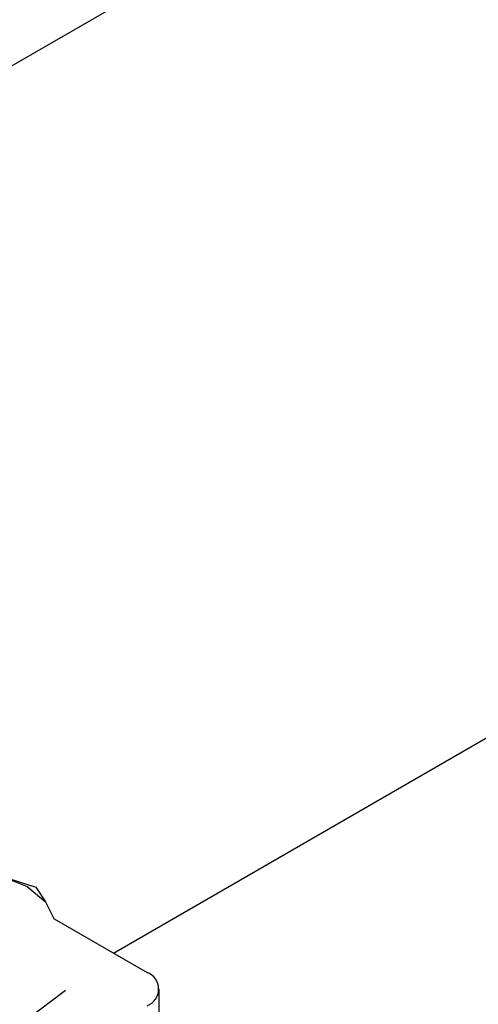
# Model space of a CAD drawing. Units: inches. Extents: x 0.4 to 10.6, y 0.4 to 8.1.
# Drawn here: x 2.5 to 2.6, y 4.8 to 4.9 of the extents above; entities that cross this region are included whole.
import ezdxf

# ---------------------------------------------------------------- set-up
doc = ezdxf.new("R2010")
doc.units = ezdxf.units.IN
doc.header["$MEASUREMENT"] = 0

msp = doc.modelspace()

# ---------------------------------------------------------------- linework, layer by layer
at = {"color": 7, "linetype": 'Continuous', "lineweight": 25}
for p, q in [((2.595747450626088, 4.947532348234601), (2.484706292878783, 4.883429652331329)), ((2.555850625140376, 4.814852280745882), (2.643151156471099, 4.865249804741647)), ((2.542768397115521, 4.823814625651901), (2.545828130973903, 4.822567711453509)), ((2.542768397115752, 4.8238146256521), (2.546830329562006, 4.822478099797593)), ((2.545828130974484, 4.822567711453457), (2.547988083754749, 4.820801364694107)), ((2.546830329562005, 4.822478099797592), (2.547988083754765, 4.820801364694137)), ((2.547988083754765, 4.820801364694137), (2.548988622486473, 4.818774883617559)), ((2.548961865438466, 4.818829077073276), (2.559747555801003, 4.81260263056067)), ((2.550288220119834, 4.810503810411264), (2.545828128658139, 4.807138480443589)), ((2.56113130329146, 4.806173488813686), (2.56113130329146, 4.810674107461875))]:
    msp.add_line(p, q, dxfattribs=at)
msp.add_arc((2.55901561709173, 4.810674107461876), 0.002062749528351629, 290.7834207995101, 69.21657920051385, dxfattribs=at)

doc.saveas('drawing.dxf')
